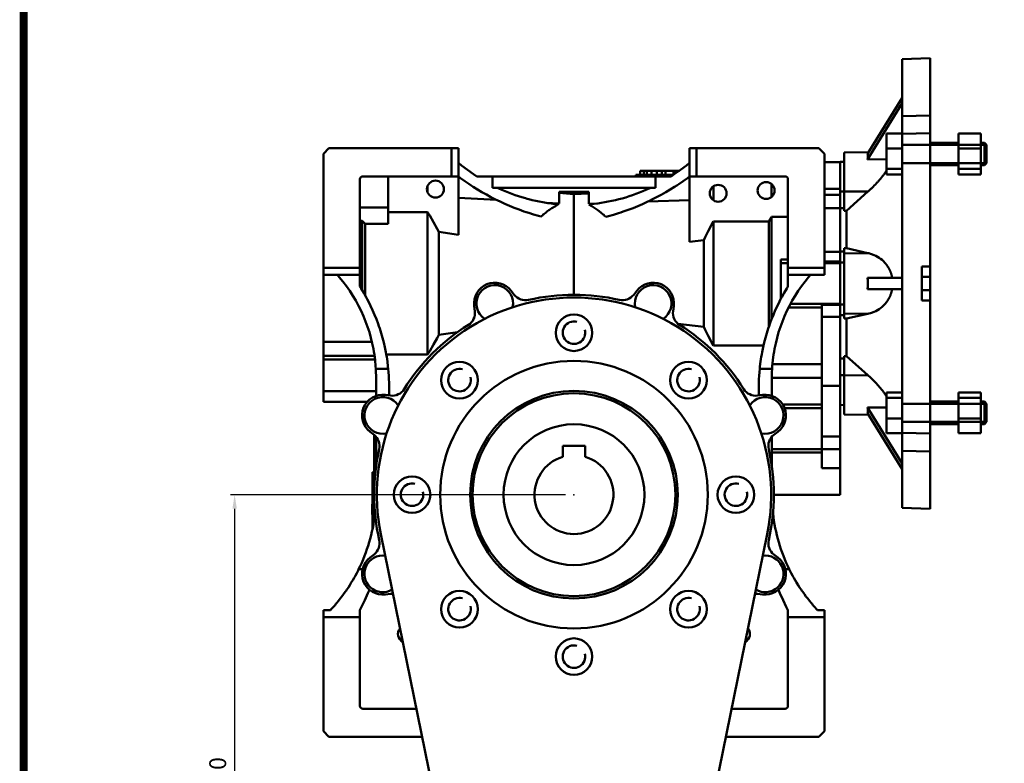
# Model space of a CAD drawing. Units: millimetres. Extents: x -775 to 566, y 1433 to 2389.
# Drawn here: x -741 to -392, y 1861 to 2125 of the extents above; entities that cross this region are included whole.
import ezdxf

# ---------------------------------------------------------------- set-up
doc = ezdxf.new("R2010")
doc.units = ezdxf.units.MM
doc.layers.add('7', color=7, linetype='Continuous', lineweight=5)
doc.layers.add('LY_1', color=255, linetype='Continuous')
doc.styles.add('MX_NOTE_STANDARD', font='txt.shx', dxfattribs={"height": 3.15, "bigfont": 'extfont.shx'})
doc.styles.get("Standard").update_dxf_attribs({"font": 'txt.shx'})
doc.dimstyles.new('MXDIMSTYLE', dxfattribs={"dimtxt": 3.15, "dimasz": 2.5, "dimexe": 1.5, "dimexo": 1, "dimgap": 1, "dimtad": 1, "dimdec": 4, "dimdsep": 46, "dimtxsty": 'MX_NOTE_STANDARD', "dimcen": 2.5, "dimadec": 0, "dimazin": 0, "dimtfac": 1, "dimtdec": 4, "dimtmove": 2, "dimatfit": 3, "dimfxl": 0, "dimtolj": 1, "dimarcsym": 0})

# ---------------------------------------------------------------- blocks, each defined once
blk = doc.blocks.new('*D6')
at = {"layer": 'LY_1', "color": 3}
for p, q in [((-547.37, 1955.97), (-666.37, 1955.97)), ((-664.87, 1950.97), (-664.87, 1760.97)), ((-547.37, 1755.97), (-666.37, 1755.97))]:
    blk.add_line(p, q, dxfattribs=at)
for p in [(-544.37, 1955.97), (-544.37, 1755.97)]:
    blk.add_point(p, dxfattribs=at)
for points in [[(-664.87, 1955.97), (-664.08, 1950.97), (-664.87, 1955.97), (-665.66, 1950.97)], [(-664.87, 1755.97), (-665.66, 1760.97), (-664.87, 1755.97), (-664.08, 1760.97)]]:
    blk.add_solid(points, dxfattribs=at)
at = {"layer": 'LY_1', "color": 3, "insert": (-670.87, 1855.97), "char_height": 6, "attachment_point": 5, "rotation": 90}
blk.add_mtext('\\A1;200', dxfattribs=at)
blk = doc.blocks.new('BLOCK')
blk.add_lwpolyline([(-1153.45, 778.01, 2.38, 2.38, 0), (-1153.45, 17.66, 2.38, 2.38, 0), (-86.1, 17.66, 2.38, 2.38, 0), (-86.1, 778.01, 2.38, 2.38, 0)], format="xyseb", close=True)

msp = doc.modelspace()

# ---------------------------------------------------------------- linework, layer by layer
at = {"color": 0, "lineweight": 50}
for p, q in [((-417.86958, 2110.96738), (-427.86958, 2110.61817)), ((-427.86958, 1951.31658), (-427.86958, 2110.61817)), ((-417.86958, 1950.96738), (-417.86958, 2110.96738)), ((-427.86958, 2096.91928), (-440.11853, 2076.96873)), ((-427.86958, 2094.91928), (-440.11853, 2074.96873)), ((-427.86958, 2090.34765), (-417.86958, 2090.59496)), ((-427.86958, 2084.17913), (-433.36958, 2084.17913)), ((-433.36958, 2084.17913), (-433.36958, 2069.67951)), ((-417.86958, 2084.30171), (-427.86958, 2084.0544)), ((-407.86958, 2084.17913), (-399.86958, 2084.17913)), ((-407.86958, 2084.17913), (-407.86958, 2069.67951)), ((-399.86958, 2069.67951), (-399.86958, 2084.17913)), ((-407.86958, 2080.92932), (-417.86958, 2080.92932)), ((-398.63658, 2080.92932), (-399.86958, 2080.92932)), ((-397.86958, 2080.16232), (-398.63658, 2080.92932)), ((-398.63658, 2072.92932), (-398.63658, 2080.92932)), ((-633.36958, 2076.96738), (-631.36958, 2078.96738)), ((-633.36958, 2076.96738), (-633.36958, 1988.96738)), ((-631.36958, 2078.96738), (-585.36958, 2078.96738)), ((-587.86958, 2068.96738), (-587.86958, 2078.96738)), ((-585.36958, 2078.96738), (-585.36958, 2048.17147)), ((-503.36958, 2078.96738), (-457.36958, 2078.96738)), ((-503.36958, 2078.96738), (-503.36958, 2045.74164)), ((-500.86958, 2078.96738), (-500.86958, 2068.96738)), ((-457.36958, 2078.96738), (-455.36958, 2076.96738)), ((-455.36958, 2076.96738), (-455.36958, 2033.96738)), ((-439.7153, 2077.62548), (-448.36958, 2077.47442)), ((-448.36958, 2077.47442), (-448.36958, 2056.7625)), ((-427.86958, 2078.8719), (-433.36958, 2078.8719)), ((-407.86958, 2078.8719), (-399.86958, 2078.8719)), ((-397.86958, 2073.69632), (-397.86958, 2080.16232)), ((-449.86958, 2073.97442), (-455.36958, 2073.97442)), ((-448.36958, 2074.1305), (-449.86958, 2074.10432)), ((-449.86958, 2074.10432), (-449.86958, 2063.57562)), ((-440.11853, 2074.96873), (-433.36991, 2075.07241)), ((-398.63658, 2072.92932), (-397.86958, 2073.69632)), ((-520.86958, 2070.96738), (-520.86958, 2069.46738)), ((-520.86958, 2070.96738), (-506.93016, 2070.96738)), ((-520.83061, 2070.96738), (-520.83061, 2069.46738)), ((-519.53968, 2070.96738), (-519.53968, 2069.46738)), ((-518.51468, 2070.96738), (-518.51468, 2069.46738)), ((-516.84119, 2070.96738), (-516.84119, 2069.46738)), ((-514.98777, 2070.96738), (-514.98777, 2069.46738)), ((-513.21242, 2070.96738), (-513.21242, 2069.46738)), ((-511.88819, 2070.96738), (-511.88819, 2069.46738)), ((-509.01473, 2070.96738), (-509.01473, 2069.51924)), ((-508.39458, 2070.96738), (-508.39458, 2069.93735)), ((-427.86958, 2071.62209), (-433.36958, 2071.62209)), ((-417.86958, 2072.92932), (-407.86958, 2072.92932)), ((-407.86958, 2071.62209), (-399.86958, 2071.62209)), ((-399.86958, 2072.92932), (-398.63658, 2072.92932)), ((-620.36958, 2067.96738), (-620.36958, 2029.84738)), ((-619.54458, 2068.95178), (-619.54458, 2068.9882)), ((-585.36958, 2068.96738), (-619.36958, 2068.96738)), ((-610.36958, 2052.18357), (-610.36958, 2068.96738)), ((-578.88109, 2068.96738), (-509.85807, 2068.96738)), ((-573.29847, 2068.96738), (-573.29847, 2064.96738)), ((-522.36958, 2069.46738), (-522.36958, 2068.96738)), ((-522.36958, 2069.46738), (-509.09394, 2069.46738)), ((-522.22676, 2069.46738), (-522.22676, 2068.96738)), ((-521.26878, 2069.46738), (-521.26878, 2068.96738)), ((-519.20378, 2069.46738), (-519.20378, 2068.96738)), ((-517.58736, 2069.46738), (-517.58736, 2068.96738)), ((-516.58651, 2069.46738), (-516.58651, 2068.96738)), ((-515.44069, 2068.96738), (-515.44069, 2064.96738)), ((-513.00983, 2069.46738), (-513.00983, 2068.96738)), ((-511.73076, 2069.46738), (-511.73076, 2068.96738)), ((-510.03358, 2069.46738), (-510.03358, 2068.96738)), ((-509.43458, 2069.46738), (-509.43458, 2069.24212)), ((-469.36958, 2068.96738), (-503.36958, 2068.96738)), ((-468.36958, 2029.84738), (-468.36958, 2067.96738)), ((-427.86958, 2069.67951), (-433.36958, 2069.67951)), ((-407.86958, 2069.67951), (-399.86958, 2069.67951)), ((-596.36958, 2063.36468), (-596.36958, 2065.57003)), ((-515.44069, 2064.96738), (-573.29847, 2064.96738)), ((-549.61958, 2063.46738), (-539.11958, 2063.46738)), ((-549.61958, 2059.33468), (-549.61958, 2063.46738)), ((-544.36958, 2062.65992), (-549.61958, 2063.07666)), ((-539.12163, 2062.93151), (-544.36958, 2062.65992)), ((-539.11958, 2063.46738), (-539.11958, 2059.23017)), ((-494.86958, 2060.50241), (-494.86958, 2065.43451)), ((-474.16958, 2061.72237), (-474.16958, 2066.21228)), ((-449.86958, 2064.53328), (-455.36958, 2064.53328)), ((-449.86958, 2064.53328), (-449.86958, 2042.2635)), ((-449.86958, 2063.57562), (-448.36958, 2063.56504)), ((-448.36958, 2063.62741), (-439.98852, 2063.58955)), ((-439.98852, 2063.58955), (-447.57855, 2056.76607)), ((-585.36958, 2061.37298), (-571.8371, 2060.60275)), ((-554.27269, 2059.60065), (-549.61958, 2059.33468)), ((-544.36958, 2026.96738), (-544.36958, 2062.65992)), ((-518.12438, 2060.01216), (-503.36958, 2060.56066)), ((-449.86958, 2062.44532), (-455.36958, 2062.44532)), ((-449.86958, 2062.44532), (-449.86958, 2038.77129)), ((-620.36958, 2057.97652), (-610.36958, 2057.97652)), ((-610.36958, 2056.24583), (-596.36958, 2056.24583)), ((-596.36958, 2005.68893), (-596.36958, 2056.24583)), ((-539.11958, 2059.23017), (-536.34973, 2059.33344)), ((-539.11958, 2059.04375), (-539.11958, 2059.00538)), ((-449.86958, 2057.72125), (-455.36958, 2057.72125)), ((-449.86958, 2057.64652), (-448.36958, 2057.66443)), ((-447.57855, 2056.76607), (-448.36958, 2056.7625)), ((-447.57855, 2056.76607), (-447.57855, 2043.44343)), ((-619.54458, 2053.16076), (-620.36958, 2053.16076)), ((-619.54458, 2028.51141), (-619.54458, 2053.16076)), ((-618.54458, 2052.18357), (-619.54458, 2053.16076)), ((-494.86958, 2052.94464), (-475.16958, 2052.94464)), ((-494.86958, 2008.99012), (-494.86958, 2052.94464)), ((-475.16958, 2052.94464), (-474.16958, 2054.6317)), ((-475.16958, 2015.64889), (-475.16958, 2052.94464)), ((-474.16958, 2018.38698), (-474.16958, 2054.6317)), ((-474.16958, 2054.6317), (-468.36958, 2054.6317)), ((-618.54458, 2026.79095), (-618.54458, 2052.18357)), ((-610.36958, 2052.18357), (-618.54458, 2052.18357)), ((-592.36958, 2012.66437), (-592.36958, 2049.27038)), ((-592.36958, 2049.27038), (-585.36958, 2048.17147)), ((-503.36958, 2045.74164), (-498.26958, 2046.33487)), ((-498.26958, 2015.59988), (-498.26958, 2046.33487)), ((-449.86958, 2042.16529), (-455.36958, 2042.16529)), ((-449.86958, 2042.2635), (-448.36958, 2042.27108)), ((-449.86958, 2042.16529), (-449.86958, 2038.21182)), ((-448.36958, 2043.43201), (-447.57855, 2043.44343)), ((-448.36958, 2043.43201), (-448.36958, 2018.50275)), ((-447.57855, 2043.44343), (-439.98852, 2041.73387)), ((-470.86958, 2039.52236), (-470.86958, 2025.55844)), ((-470.86958, 2039.52236), (-468.36958, 2039.52236)), ((-449.86958, 2038.77129), (-455.36958, 2038.77129)), ((-449.86958, 2038.42376), (-448.36958, 2038.44979)), ((-448.36958, 2041.59256), (-439.98852, 2041.73387)), ((-633.36958, 2036.46738), (-620.36958, 2036.46738)), ((-468.36958, 2038.21182), (-470.86958, 2038.21182)), ((-468.36958, 2036.46738), (-455.36958, 2036.46738)), ((-449.86958, 2038.21182), (-455.36958, 2038.21182)), ((-449.86958, 2038.42376), (-449.86958, 2023.511)), ((-420.86958, 2024.96738), (-420.86958, 2036.96738)), ((-420.86958, 2036.96738), (-417.86958, 2036.96738)), ((-620.36958, 2033.96738), (-633.36958, 2033.96738)), ((-455.36958, 2033.96738), (-468.36958, 2033.96738)), ((-440.11853, 2032.96738), (-427.86958, 2032.96738)), ((-417.86958, 2033.35068), (-420.86958, 2033.35068)), ((-566.65773, 2028.35301), (-565.57547, 2026.94257)), ((-523.16369, 2026.94257), (-522.08143, 2028.35301)), ((-440.11853, 2028.96738), (-427.86958, 2028.96738)), ((-420.86958, 2028.58408), (-417.86958, 2028.58408)), ((-417.86958, 2024.96738), (-420.86958, 2024.96738)), ((-579.5618, 2021.14925), (-579.79385, 2022.91185)), ((-508.94532, 2022.91185), (-509.17737, 2021.14925)), ((-456.36958, 2022.41239), (-468.17784, 2022.41239)), ((-449.86958, 2023.72293), (-467.49404, 2023.72293)), ((-449.86958, 2023.33231), (-456.36958, 2023.33231)), ((-456.36958, 2023.33231), (-456.36958, 1965.41442)), ((-449.86958, 2023.72293), (-449.86958, 1955.91034)), ((-449.86958, 2023.511), (-448.36958, 2023.48496)), ((-449.86958, 2019.12768), (-456.36958, 2019.12768)), ((-449.86958, 2019.67125), (-448.36958, 2019.66367)), ((-448.36958, 2020.34219), (-439.98852, 2020.20089)), ((-447.57855, 2018.49132), (-448.36958, 2018.50275)), ((-439.98852, 2020.20089), (-447.57855, 2018.49132)), ((-447.57855, 2018.49132), (-447.57855, 2005.16868)), ((-498.26958, 2015.59988), (-507.45315, 2016.68247)), ((-585.67754, 2013.71383), (-592.36958, 2012.66437)), ((-633.36958, 2010.19934), (-616.11136, 2010.19934)), ((-477.05822, 2008.99012), (-494.86958, 2008.99012)), ((-633.36958, 2005.22696), (-615.17857, 2005.22696)), ((-633.36958, 2003.95823), (-615.01533, 2003.95823)), ((-596.36958, 2005.68893), (-611.01458, 2005.68893)), ((-449.86958, 2004.28823), (-448.36958, 2004.27032)), ((-448.36958, 2005.17225), (-448.36958, 1984.46034)), ((-448.36958, 2005.17225), (-447.57855, 2005.16868)), ((-447.57855, 2005.16868), (-439.98852, 1998.34521)), ((-610.32324, 2000.61966), (-614.72752, 2000.61966)), ((-474.01164, 2000.61966), (-478.41593, 2000.61966)), ((-473.89298, 2002.29249), (-456.36958, 2002.29249)), ((-456.36958, 1997.40148), (-474.0967, 1997.40148)), ((-449.86958, 1998.35914), (-448.36958, 1998.36971)), ((-448.36958, 1998.30734), (-439.98852, 1998.34521)), ((-614.66958, 1991.05408), (-614.66958, 1995.81738)), ((-610.02958, 1995.81738), (-610.02958, 1991.22254)), ((-478.70958, 1991.22254), (-478.70958, 1995.81738)), ((-474.06958, 1995.81738), (-474.06958, 1991.05408)), ((-449.86958, 1994.59238), (-456.36958, 1994.59238)), ((-633.36958, 1992.70823), (-614.66958, 1992.70823)), ((-611.31405, 1991.39164), (-609.55145, 1991.15959)), ((-479.18771, 1991.15959), (-477.42511, 1991.39164)), ((-433.36958, 1992.25524), (-433.36958, 1977.75563)), ((-427.86958, 1992.25524), (-433.36958, 1992.25524)), ((-427.86958, 1990.31266), (-433.36958, 1990.31266)), ((-407.86958, 1992.25524), (-399.86958, 1992.25524)), ((-407.86958, 1992.25524), (-407.86958, 1977.75563)), ((-407.86958, 1990.31266), (-399.86958, 1990.31266)), ((-399.86958, 1977.75563), (-399.86958, 1992.25524)), ((-633.36958, 1988.96738), (-617.79068, 1988.96738)), ((-456.36958, 1987.97362), (-470.20961, 1987.97362)), ((-456.36958, 1986.72538), (-469.59067, 1986.72538)), ((-449.86958, 1987.83043), (-448.36958, 1987.80425)), ((-440.11853, 1986.96602), (-427.86958, 1967.01547)), ((-433.36991, 1986.86234), (-440.11853, 1986.96602)), ((-407.86958, 1989.00544), (-417.86958, 1989.00544)), ((-398.63658, 1989.00544), (-399.86958, 1989.00544)), ((-397.86958, 1988.23844), (-398.63658, 1989.00544)), ((-398.63658, 1981.00544), (-398.63658, 1989.00544)), ((-397.86958, 1981.77244), (-397.86958, 1988.23844)), ((-448.36958, 1984.46034), (-439.7153, 1984.30927)), ((-440.11853, 1984.96602), (-427.86958, 1965.01547)), ((-427.86958, 1983.06286), (-433.36958, 1983.06286)), ((-407.86958, 1983.06286), (-399.86958, 1983.06286)), ((-417.86958, 1981.00544), (-407.86958, 1981.00544)), ((-399.86958, 1981.00544), (-398.63658, 1981.00544)), ((-398.63658, 1981.00544), (-397.86958, 1981.77244)), ((-615.34478, 1977.17326), (-616.75521, 1978.25553)), ((-615.36958, 1977.19238), (-615.36958, 1946.82945)), ((-614.66958, 1965.91273), (-614.66958, 1976.54851)), ((-474.06958, 1976.54851), (-474.06958, 1965.91273)), ((-471.98395, 1978.25553), (-473.39439, 1977.17326)), ((-449.86958, 1976.64954), (-456.36958, 1976.64954)), ((-427.86958, 1977.75563), (-433.36958, 1977.75563)), ((-427.86958, 1977.88035), (-417.86958, 1977.63304)), ((-407.86958, 1977.75563), (-399.86958, 1977.75563)), ((-548.36958, 1973.26738), (-540.36958, 1973.26738)), ((-548.36958, 1969.38378), (-548.36958, 1973.26738)), ((-540.36958, 1973.26738), (-540.36958, 1969.38378)), ((-456.36958, 1972.13238), (-474.06958, 1972.13238)), ((-449.86958, 1972.16719), (-456.36958, 1972.16719)), ((-456.36958, 1970.99927), (-474.06958, 1970.99927)), ((-417.86958, 1971.33979), (-427.86958, 1971.5871)), ((-615.36958, 1966.57507), (-614.66958, 1966.57507)), ((-449.86958, 1965.41442), (-456.36958, 1965.41442)), ((-615.36958, 1963.96738), (-615.86958, 1963.96738)), ((-615.86958, 1963.96738), (-615.86958, 1944.02846)), ((-615.36958, 1964.96738), (-614.79685, 1964.96738)), ((-615.36958, 1961.46738), (-615.86958, 1961.46738)), ((-473.3696, 1955.91034), (-449.86958, 1955.91034)), ((-615.86958, 1952.63569), (-616.06958, 1952.63569)), ((-616.06958, 1952.63569), (-616.06958, 1948.95903)), ((-615.86958, 1952.15595), (-616.06958, 1952.15595)), ((-615.86958, 1951.05537), (-616.06958, 1951.05537)), ((-427.86958, 1951.31658), (-417.86958, 1950.96738)), ((-615.86958, 1950.53935), (-616.06958, 1950.53935)), ((-615.86958, 1949.43877), (-616.06958, 1949.43877)), ((-615.86958, 1948.95903), (-616.06958, 1948.95903)), ((-612.95529, 1941.96738), (-573.76346, 1749.96738)), ((-514.9757, 1749.96738), (-475.78387, 1941.96738)), ((-616.75521, 1933.67922), (-615.34478, 1934.76149)), ((-473.39439, 1934.76149), (-471.98395, 1933.67922)), ((-619.45259, 1929.46738), (-620.84059, 1929.46738)), ((-467.89857, 1929.46738), (-469.28657, 1929.46738)), ((-609.55145, 1920.77516), (-611.31405, 1920.54311)), ((-477.42511, 1920.54311), (-479.18771, 1920.77516)), ((-633.36958, 1871.96738), (-633.36958, 1914.96738)), ((-633.36958, 1914.96738), (-630.86958, 1914.96738)), ((-620.36958, 1914.96738), (-620.36958, 1880.96738)), ((-468.36958, 1880.96738), (-468.36958, 1914.96738)), ((-457.86958, 1914.96738), (-455.36958, 1914.96738)), ((-455.36958, 1914.96738), (-455.36958, 1871.96738)), ((-620.36958, 1912.46738), (-633.36958, 1912.46738)), ((-455.36958, 1912.46738), (-468.36958, 1912.46738)), ((-619.36958, 1879.96738), (-600.2996, 1879.96738)), ((-488.43957, 1879.96738), (-469.36958, 1879.96738)), ((-631.36958, 1869.96738), (-633.36958, 1871.96738)), ((-455.36958, 1871.96738), (-457.36958, 1869.96738)), ((-598.25836, 1869.96738), (-631.36958, 1869.96738)), ((-457.36958, 1869.96738), (-490.48081, 1869.96738))]:
    msp.add_line(p, q, dxfattribs=at)
for points in [[(-440.11853, 2076.96873), (-440.10806, 2076.93078), (-440.08891, 2076.85171), (-440.07214, 2076.76842), (-440.06464, 2076.72521), (-440.05775, 2076.68096), (-440.04575, 2076.58935), (-440.03614, 2076.49364), (-440.02893, 2076.39386), (-440.02412, 2076.29005), (-440.02172, 2076.18227), (-440.02142, 2076.12689), (-440.02172, 2076.07054), (-440.02412, 2075.95492), (-440.02893, 2075.83546), (-440.03614, 2075.7122), (-440.04575, 2075.58519), (-440.05775, 2075.45449), (-440.06464, 2075.38777), (-440.07214, 2075.32015), (-440.08891, 2075.18222), (-440.10806, 2075.04076), (-440.11853, 2074.96873)], [(-585.36958, 2073.74548), (-584.33091, 2072.89276), (-582.20085, 2071.25389), (-580.00365, 2069.70618), (-578.88109, 2068.96738)], [(-509.85807, 2068.96738), (-508.73551, 2069.70618), (-506.53832, 2071.25389), (-504.40825, 2072.89276), (-503.36958, 2073.74548)], [(-433.36707, 2071.05858), (-433.51815, 2070.83006), (-433.8313, 2070.37165), (-434.15709, 2069.91396), (-434.32388, 2069.68637), (-434.4928, 2069.46015), (-434.83544, 2069.0134), (-435.18184, 2068.5768), (-435.52866, 2068.15341), (-435.87533, 2067.74274), (-436.23055, 2067.33391), (-436.41159, 2067.12993), (-436.59483, 2066.92634), (-436.9677, 2066.52061), (-437.34868, 2066.11725), (-437.73729, 2065.71682), (-438.13303, 2065.31984), (-438.53542, 2064.92681), (-438.73894, 2064.73194), (-438.94393, 2064.53825), (-439.35804, 2064.15464), (-439.77721, 2063.77646), (-439.98852, 2063.58955)], [(-556.08509, 2054.69773), (-556.96361, 2054.93575), (-558.71272, 2055.44004), (-560.45059, 2055.9818), (-561.31505, 2056.26665), (-562.17641, 2056.56077), (-563.8894, 2057.17668), (-565.58876, 2057.82926), (-567.27371, 2058.5182), (-568.94347, 2059.24318), (-570.59726, 2060.00387), (-571.41794, 2060.3975), (-572.23433, 2060.79992), (-573.85392, 2061.63095), (-575.45528, 2062.4966), (-577.03767, 2063.39644), (-578.60036, 2064.33008), (-580.14263, 2065.29708), (-580.90589, 2065.79295), (-581.66377, 2066.29699), (-583.16308, 2067.32936), (-584.63985, 2068.3937), (-585.36958, 2068.9377)], [(-503.36958, 2068.9377), (-504.10787, 2068.38738), (-505.60218, 2067.31098), (-507.11953, 2066.26732), (-507.88662, 2065.75791), (-508.65921, 2065.25688), (-510.22048, 2064.28015), (-511.80262, 2063.33758), (-513.40488, 2062.42963), (-515.02649, 2061.55672), (-516.66669, 2060.71927), (-517.49352, 2060.31396), (-518.32471, 2059.91766), (-519.99976, 2059.15228), (-521.69105, 2058.4235), (-523.39778, 2057.73165), (-525.11915, 2057.07706), (-526.85434, 2056.46004), (-527.72686, 2056.16571), (-528.60253, 2055.88089), (-530.36289, 2055.33987), (-532.1346, 2054.83724), (-533.02445, 2054.6004)], [(-571.67827, 2064.96738), (-571.10573, 2064.69968), (-569.95284, 2064.18136), (-568.78991, 2063.68599), (-568.20482, 2063.44696), (-567.61739, 2063.21375), (-566.43575, 2062.76483), (-565.24544, 2062.33941), (-564.04694, 2061.93766), (-562.84071, 2061.55973), (-561.62724, 2061.20577), (-561.01793, 2061.03783), (-560.40699, 2060.87593), (-559.18044, 2060.57032), (-557.94809, 2060.28907), (-556.7104, 2060.03229), (-555.46786, 2059.80009), (-554.22097, 2059.59254), (-553.59605, 2059.49805), (-552.97022, 2059.40974), (-551.71608, 2059.25176), (-550.45907, 2059.11865), (-549.82963, 2059.06144)], [(-539.11958, 2059.04375), (-538.48413, 2059.09942), (-537.21506, 2059.2298), (-535.94884, 2059.38553), (-535.31696, 2059.47288), (-534.68599, 2059.56655), (-533.42702, 2059.77278), (-532.17242, 2060.00414), (-530.9227, 2060.26055), (-529.67835, 2060.54189), (-528.43988, 2060.84806), (-527.823, 2061.01041), (-527.20778, 2061.17892), (-525.98254, 2061.53436), (-524.76465, 2061.91423), (-523.5546, 2062.31837), (-522.35287, 2062.74662), (-521.15995, 2063.19882), (-520.56694, 2063.43385), (-519.9763, 2063.67479), (-518.80241, 2064.17432), (-517.63875, 2064.69722), (-517.06089, 2064.96738)], [(-596.36958, 2056.24583), (-595.61216, 2055.02937), (-594.20919, 2052.66613), (-592.94862, 2050.38454), (-592.36958, 2049.27038)], [(-556.08509, 2054.69773), (-555.9263, 2054.84), (-555.60589, 2055.12115), (-555.28176, 2055.39771), (-555.11832, 2055.53426), (-554.95397, 2055.66964), (-554.62259, 2055.93688), (-554.28767, 2056.19937), (-553.94927, 2056.45708), (-553.60748, 2056.70995), (-553.26234, 2056.95793), (-553.08854, 2057.08008), (-552.91392, 2057.20098), (-552.5623, 2057.43905), (-552.20753, 2057.6721), (-550.94207, 2058.44755), (-549.82963, 2059.06144)], [(-539.11958, 2059.00538), (-538.03464, 2058.37959), (-535.94259, 2056.99446), (-534.77455, 2056.10715), (-534.44839, 2055.84325), (-534.12569, 2055.57482), (-533.96567, 2055.43893), (-533.80653, 2055.30192), (-533.49096, 2055.02459), (-533.17903, 2054.74288), (-533.02445, 2054.6004)], [(-498.26958, 2046.33487), (-497.78543, 2047.39593), (-496.72034, 2049.56221), (-495.52139, 2051.79734), (-494.86958, 2052.94464)], [(-439.98852, 2041.73387), (-439.66396, 2041.65816), (-439.02336, 2041.48212), (-438.39576, 2041.273), (-438.08744, 2041.15599), (-437.78308, 2041.03066), (-437.18714, 2040.75507), (-436.60973, 2040.44634), (-436.05259, 2040.10471), (-435.51627, 2039.72967), (-434.98275, 2039.30471), (-434.71732, 2039.07124), (-434.45478, 2038.82406), (-433.94396, 2038.29019), (-433.65816, 2037.95582), (-433.57849, 2037.85737), (-433.49978, 2037.75768), (-433.4608, 2037.70737), (-433.42207, 2037.65677), (-433.34541, 2037.55468), (-433.26982, 2037.45145), (-433.19535, 2037.34712), (-433.12203, 2037.24173), (-433.0499, 2037.13532), (-433.0143, 2037.08174), (-432.979, 2037.02793), (-432.90935, 2036.9196), (-432.84099, 2036.8104), (-432.77394, 2036.70035), (-432.70823, 2036.58952), (-432.64389, 2036.47796), (-432.61224, 2036.42192), (-432.58095, 2036.36571), (-432.51942, 2036.25285), (-432.45933, 2036.13941), (-432.4007, 2036.02548), (-432.34356, 2035.9111), (-432.2879, 2035.79634), (-432.26064, 2035.73884), (-432.23376, 2035.68127), (-432.18084, 2035.56529), (-432.12861, 2035.44717), (-432.10279, 2035.38731), (-432.07716, 2035.32693), (-432.02657, 2035.20466), (-431.97693, 2035.08042), (-431.95249, 2035.01759), (-431.92832, 2034.95429), (-431.88082, 2034.82636), (-431.83451, 2034.6967), (-431.78946, 2034.5654), (-431.74574, 2034.43254), (-431.70341, 2034.29822), (-431.68279, 2034.23054), (-431.66254, 2034.16252), (-431.62318, 2034.02554), (-431.5854, 2033.88738), (-431.54923, 2033.74813), (-431.51473, 2033.6079), (-431.48194, 2033.4668), (-431.46619, 2033.39595), (-431.45089, 2033.32491), (-431.42161, 2033.18233), (-431.39414, 2033.03915), (-431.38108, 2032.96738)], [(-614.72752, 2000.61966), (-614.7936, 2001.63705), (-614.9821, 2003.66729), (-615.2455, 2005.68917), (-615.40518, 2006.69612), (-615.58345, 2007.69994), (-615.99548, 2009.69685), (-616.48103, 2011.67717), (-617.03945, 2013.63818), (-617.66995, 2015.57722), (-618.37169, 2017.49163), (-618.74898, 2018.43878), (-619.1437, 2019.3788), (-619.98493, 2021.23615), (-620.89424, 2023.06113), (-621.87037, 2024.85127), (-622.91199, 2026.6041), (-624.01768, 2028.31724), (-624.59408, 2029.1582), (-625.18593, 2029.98835), (-626.41515, 2031.61514), (-627.70365, 2033.19538), (-628.36958, 2033.96738)], [(-460.36958, 2033.96738), (-461.03552, 2033.19538), (-462.32401, 2031.61514), (-463.55323, 2029.98835), (-464.14508, 2029.1582), (-464.72148, 2028.31724), (-465.82718, 2026.6041), (-466.8688, 2024.85127), (-467.84493, 2023.06113), (-468.75423, 2021.23615), (-469.59546, 2019.3788), (-469.99019, 2018.43878), (-470.36747, 2017.49163), (-471.06921, 2015.57722), (-471.69972, 2013.63818), (-472.25813, 2011.67717), (-472.74368, 2009.69685), (-473.15571, 2007.69994), (-473.33398, 2006.69612), (-473.49366, 2005.68917), (-473.75707, 2003.66729), (-473.94556, 2001.63705), (-474.01164, 2000.61966)], [(-440.11853, 2032.96738), (-440.10806, 2032.8574), (-440.08891, 2032.63687), (-440.07214, 2032.41565), (-440.06464, 2032.30482), (-440.05775, 2032.19385), (-440.04575, 2031.97154), (-440.03614, 2031.74882), (-440.02893, 2031.52578), (-440.02412, 2031.30251), (-440.02172, 2031.0791), (-440.02142, 2030.96738), (-440.02172, 2030.85565), (-440.02412, 2030.63224), (-440.02893, 2030.40898), (-440.03614, 2030.18594), (-440.04575, 2029.96322), (-440.05775, 2029.74091), (-440.06464, 2029.62994), (-440.07214, 2029.5191), (-440.08891, 2029.29789), (-440.10806, 2029.07736), (-440.11853, 2028.96738)], [(-620.36958, 2029.84738), (-619.91048, 2029.11264), (-619.02112, 2027.62558), (-618.17071, 2026.11591), (-617.76029, 2025.35292), (-617.35981, 2024.58465), (-616.58898, 2023.03284), (-615.85874, 2021.46152), (-615.16958, 2019.87175), (-614.52197, 2018.26461), (-613.91634, 2016.64118), (-613.6294, 2015.8237), (-613.3531, 2015.00256), (-612.83264, 2013.34986), (-612.3553, 2011.68419), (-611.92141, 2010.00668), (-611.53126, 2008.31846), (-611.18511, 2006.62067), (-611.02862, 2005.76855), (-610.8832, 2004.91446), (-610.62574, 2003.20098), (-610.41289, 2001.48139), (-610.32324, 2000.61966)], [(-478.41593, 2000.61966), (-478.32628, 2001.48139), (-478.11343, 2003.20098), (-477.85596, 2004.91446), (-477.71055, 2005.76855), (-477.55405, 2006.62067), (-477.2079, 2008.31846), (-476.81775, 2010.00668), (-476.38386, 2011.68419), (-475.90652, 2013.34986), (-475.38606, 2015.00256), (-475.10976, 2015.8237), (-474.82282, 2016.64118), (-474.21719, 2018.26461), (-473.56958, 2019.87175), (-472.88042, 2021.46152), (-472.15018, 2023.03284), (-471.37935, 2024.58465), (-470.97888, 2025.35292), (-470.56845, 2026.11591), (-469.71804, 2027.62558), (-468.82868, 2029.11264), (-468.36958, 2029.84738)], [(-431.38108, 2028.96738), (-431.39414, 2028.8956), (-431.42161, 2028.75243), (-431.45089, 2028.60984), (-431.46619, 2028.5388), (-431.48194, 2028.46795), (-431.51473, 2028.32685), (-431.54923, 2028.18662), (-431.5854, 2028.04738), (-431.62318, 2027.90921), (-431.66254, 2027.77223), (-431.68279, 2027.70422), (-431.70341, 2027.63653), (-431.74574, 2027.50221), (-431.78946, 2027.36935), (-431.83451, 2027.23805), (-431.88082, 2027.10839), (-431.92832, 2026.98046), (-431.95249, 2026.91716), (-431.97693, 2026.85433), (-432.02657, 2026.73009), (-432.07716, 2026.60782), (-432.10279, 2026.54744), (-432.12861, 2026.48758), (-432.18084, 2026.36946), (-432.23376, 2026.25348), (-432.26064, 2026.19591), (-432.2879, 2026.13841), (-432.34356, 2026.02366), (-432.4007, 2025.90928), (-432.45933, 2025.79534), (-432.51942, 2025.68191), (-432.58095, 2025.56904), (-432.61224, 2025.51284), (-432.64389, 2025.4568), (-432.70823, 2025.34523), (-432.77394, 2025.2344), (-432.84099, 2025.12436), (-432.90935, 2025.01515), (-432.979, 2024.90683), (-433.0143, 2024.85301), (-433.0499, 2024.79944), (-433.12203, 2024.69302), (-433.19535, 2024.58763), (-433.26982, 2024.4833), (-433.34541, 2024.38007), (-433.42207, 2024.27798), (-433.4608, 2024.22738), (-433.49978, 2024.17707), (-433.57849, 2024.07738), (-433.65816, 2023.97893), (-433.94396, 2023.64457), (-434.45478, 2023.11069), (-434.71732, 2022.86352), (-434.98275, 2022.63005), (-435.51627, 2022.20508), (-436.05259, 2021.83005), (-436.60973, 2021.48841), (-437.18714, 2021.17968), (-437.78308, 2020.90409), (-438.08744, 2020.77876), (-438.39576, 2020.66175), (-439.02336, 2020.45263), (-439.66396, 2020.27659), (-439.98852, 2020.20089)], [(-494.86958, 2008.99012), (-495.52139, 2010.13741), (-496.72034, 2012.37255), (-497.78543, 2014.53882), (-498.26958, 2015.59988)], [(-592.36958, 2012.66437), (-592.94862, 2011.55021), (-594.20919, 2009.26863), (-595.61216, 2006.90538), (-596.36958, 2005.68893)], [(-439.98852, 1998.34521), (-439.77721, 1998.1583), (-439.35804, 1997.78012), (-438.94393, 1997.3965), (-438.73894, 1997.20281), (-438.53542, 1997.00794), (-438.13303, 1996.61492), (-437.73729, 1996.21793), (-437.34868, 1995.8175), (-436.9677, 1995.41414), (-436.59483, 1995.00841), (-436.41159, 1994.80482), (-436.23055, 1994.60085), (-435.87533, 1994.19202), (-435.52866, 1993.78134), (-435.18184, 1993.35795), (-434.83544, 1992.92136), (-434.4928, 1992.4746), (-434.32388, 1992.24838), (-434.15709, 1992.02079), (-433.8313, 1991.5631), (-433.51815, 1991.10469), (-433.36707, 1990.87617)], [(-440.11853, 1986.96602), (-440.10806, 1986.89399), (-440.08891, 1986.75253), (-440.07214, 1986.61461), (-440.06464, 1986.54698), (-440.05775, 1986.48026), (-440.04575, 1986.34956), (-440.03614, 1986.22256), (-440.02893, 1986.0993), (-440.02412, 1985.97983), (-440.02172, 1985.86421), (-440.02142, 1985.80786), (-440.02172, 1985.75249), (-440.02412, 1985.6447), (-440.02893, 1985.5409), (-440.03614, 1985.44112), (-440.04575, 1985.3454), (-440.05775, 1985.2538), (-440.06464, 1985.20954), (-440.07214, 1985.16633), (-440.08891, 1985.08304), (-440.10806, 1985.00397), (-440.11853, 1984.96602)], [(-630.86958, 1914.96738), (-630.53508, 1915.32751), (-629.875, 1916.05594), (-629.22694, 1916.79509), (-628.90748, 1917.16862), (-628.59108, 1917.54476), (-627.9676, 1918.30475), (-627.35665, 1919.07485), (-626.75841, 1919.85487), (-626.17303, 1920.64458), (-625.60067, 1921.44379), (-625.31942, 1921.84688), (-625.04148, 1922.25226), (-624.49562, 1923.06979), (-623.96323, 1923.89616), (-623.44446, 1924.73114), (-622.93943, 1925.57451), (-622.4483, 1926.42604), (-622.20799, 1926.8548), (-621.97119, 1927.28551), (-621.50823, 1928.15268), (-621.05955, 1929.02733), (-620.84059, 1929.46738)], [(-467.89857, 1929.46738), (-467.67962, 1929.02733), (-467.23093, 1928.15268), (-466.76797, 1927.28551), (-466.53118, 1926.8548), (-466.29086, 1926.42604), (-465.79973, 1925.57451), (-465.29471, 1924.73114), (-464.77593, 1923.89616), (-464.24354, 1923.06979), (-463.69768, 1922.25226), (-463.41975, 1921.84688), (-463.1385, 1921.44379), (-462.56614, 1920.64458), (-461.98076, 1919.85487), (-461.38251, 1919.07485), (-460.77157, 1918.30475), (-460.14808, 1917.54476), (-459.83169, 1917.16862), (-459.51222, 1916.79509), (-458.86416, 1916.05594), (-458.20408, 1915.32751), (-457.86958, 1914.96738)], [(-617.003, 1922.19984), (-617.52031, 1920.97456), (-618.60782, 1918.54708), (-619.76509, 1916.15208), (-620.36958, 1914.96738)], [(-468.36958, 1914.96738), (-468.97408, 1916.15208), (-470.13134, 1918.54708), (-471.21885, 1920.97456), (-471.73616, 1922.19984)]]:
    msp.add_lwpolyline(points, dxfattribs=at)
for centre, radius in [((-593.57958, 2064.46738), 3), ((-476.15958, 2063.96738), 3), ((-493.15958, 2062.96738), 3), ((-544.36958, 2013.46738), 6.5), ((-544.36958, 1955.96738), 47.5), ((-585.02822, 1996.62602), 6.5), ((-503.71094, 1996.62602), 6.5), ((-544.36958, 1955.96738), 36.86603), ((-544.36958, 1955.96738), 36), ((-544.36958, 1955.96738), 25), ((-601.86958, 1955.96738), 6.5), ((-486.86958, 1955.96738), 6.5), ((-585.02822, 1915.30874), 6.5), ((-503.71094, 1915.30874), 6.5), ((-544.36958, 1898.46738), 6.5)]:
    msp.add_circle(centre, radius, dxfattribs=at)
for centre, radius, start, end in [((-619.36958, 2067.96738), 1, 90, 180), ((-469.36958, 2067.96738), 1, 0, 90), ((-572.49681, 2023.87252), 7.36, 37.5, 187.5), ((-572.49681, 2023.87252), 6.5, 347.7596261, 237.2403739), ((-516.24235, 2023.87252), 6.5, 302.7596261, 192.2403739), ((-516.24235, 2023.87252), 7.36, 352.5, 142.5), ((-544.36958, 1955.96738), 70, 348.463041, 191.536959), ((-561.6087, 2029.98638), 5, 217.5, 283.1105435), ((-544.36958, 1955.96738), 71, 76.8894565, 103.1105435), ((-527.13046, 2029.98638), 5, 256.8894565, 322.5), ((-584.51902, 2020.49661), 5, 301.8894565, 7.5), ((-504.22014, 2020.49661), 5, 172.5, 238.1105435), ((-544.36958, 1955.96738), 71, 121.8894565, 148.1105435), ((-544.36958, 1955.96738), 71, 31.8894565, 58.1105435), ((-669.80225, 1997.55365), 55.16, 358.1962038, 3.1863701), ((-676.67878, 1994.15195), 66.67, 1.4314052, 5.5670636), ((-412.06039, 1994.15195), 66.67, 174.4329364, 178.5685948), ((-418.93691, 1997.55365), 55.16, 176.8136299, 181.8037962), ((-608.89882, 1996.11682), 5, 262.5, 328.1105435), ((-479.84034, 1996.11682), 5, 211.8894565, 277.5), ((-612.27473, 1984.09461), 7.36, 82.5, 232.5), ((-612.27473, 1984.09461), 6.5, 32.7596261, 282.2403739), ((-476.46444, 1984.09461), 6.5, 257.7596261, 147.2403739), ((-476.46444, 1984.09461), 7.36, 307.5, 97.5), ((-618.38858, 1973.2065), 5, 346.8894565, 52.5), ((-470.35058, 1973.2065), 5, 127.5, 193.1105435), ((-544.36958, 1955.96738), 71, 166.8894565, 193.1105435), ((-544.36958, 1955.96738), 71, 346.8894565, 13.1105435), ((-544.36958, 1955.96738), 14, 106.6015496, 73.3984504), ((-674.64958, 1955.9663), 59.98, 333.7814678, 353.5509141), ((-414.08958, 1955.9663), 59.98, 186.4490859, 206.2185322), ((-618.38858, 1938.72826), 5, 307.5, 13.1105435), ((-470.35058, 1938.72826), 5, 166.8894565, 232.5), ((-612.27473, 1927.84014), 7.36, 127.5, 277.5), ((-612.27473, 1927.84014), 6.5, 82.1408636, 300.9330545), ((-476.46444, 1927.84014), 6.5, 239.0669455, 97.8591364), ((-476.46444, 1927.84014), 7.36, 262.5, 52.5), ((-608.89882, 1915.81794), 5, 86.9958821, 97.5), ((-479.84034, 1915.81794), 5, 82.5, 93.0041179), ((-603.86958, 1906.46738), 3, 138.458061, 244.6158571), ((-484.86958, 1906.46738), 3, 295.3841429, 41.541939), ((-619.36958, 1880.96738), 1, 180, 270), ((-469.36958, 1880.96738), 1, 270, 0)]:
    msp.add_arc(centre, radius, start, end, dxfattribs=at)
at = {"layer": '7', "color": 0, "lineweight": 50}
for p, q in [((-397.86958, 2080.16232), (-427.86958, 2080.16232)), ((-397.86958, 2073.69632), (-427.86958, 2073.69632)), ((-397.86958, 1988.23844), (-427.86958, 1988.23844)), ((-397.86958, 1981.77244), (-427.86958, 1981.77244))]:
    msp.add_line(p, q, dxfattribs=at)
for centre in [(-544.36958, 2013.46738), (-585.02822, 1996.62602), (-503.71094, 1996.62602), (-601.86958, 1955.96738), (-486.86958, 1955.96738), (-585.02822, 1915.30874), (-503.71094, 1915.30874), (-544.36958, 1898.46738)]:
    msp.add_arc(centre, 4, 75, 15, dxfattribs=at)

# ---------------------------------------------------------------- block references
at = {"color": 3, "xscale": 1.2049884, "yscale": 1.2049884, "zscale": 1.195425}
msp.add_blockref('BLOCK', (650.12577, 1431.4409), dxfattribs=at)
msp.add_blockref('BLOCK', (650.12577, 1431.4409), dxfattribs=at)

# ---------------------------------------------------------------- dimensions: what is measured, and where the dimension line sits
at = {"layer": 'LY_1', "color": 0}
dim = msp.add_linear_dim(base=(-664.86769, 1855.96738), p1=(-544.36958, 1955.96738), p2=(-544.36958, 1755.96738), angle=90, dimstyle='MXDIMSTYLE', override={"dimtxt": 6, "dimasz": 5, "dimexo": 3, "dimgap": 3, "dimdec": 0, "dimtxsty": 'Standard', "dimclrd": 3, "dimclre": 3, "dimclrt": 3, "dimtdec": 1, "dimtmove": 0, "dimtzin": 0}, dxfattribs=at)
dim.commit()
dim.dimension.update_dxf_attribs({"geometry": '*D6', "text_midpoint": (-664.86769, 1855.96738), "dimtype": 160})

doc.saveas('drawing.dxf')
